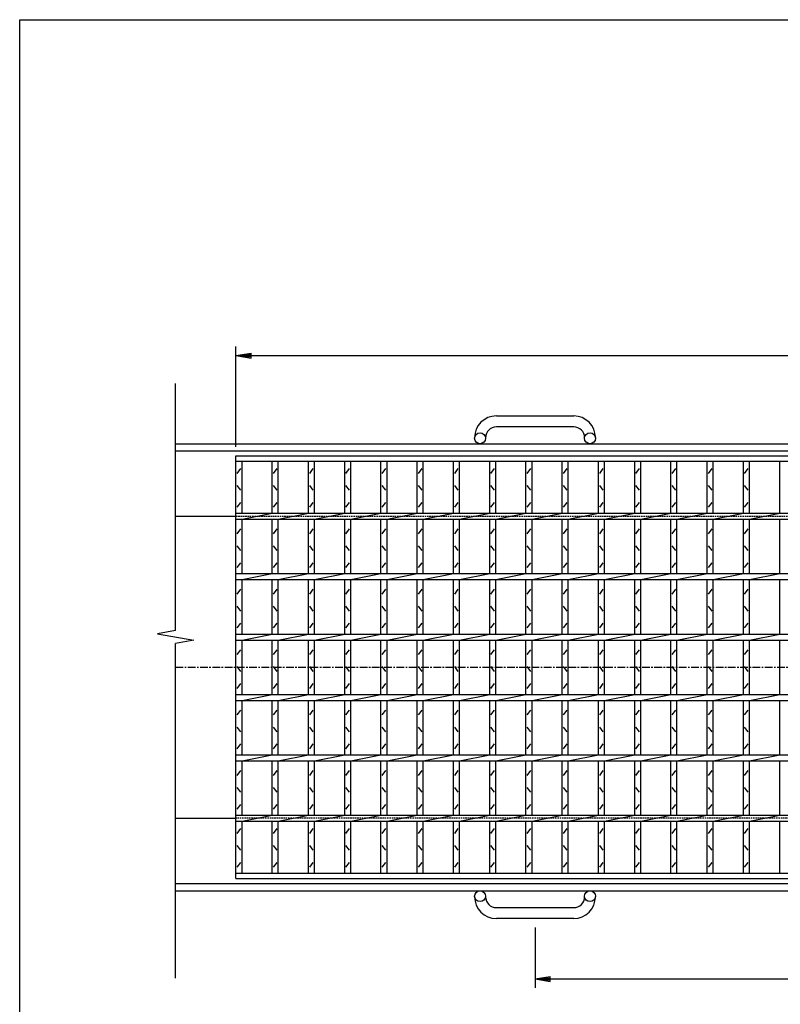
# Model space of a CAD drawing. Extents: x 25 to 1944, y 50 to 1400.
# Drawn here: x 25 to 655, y 585 to 1400 of the extents above; entities that cross this region are included whole.
import ezdxf

# ---------------------------------------------------------------- set-up
doc = ezdxf.new("R2010")
doc.units = 0
doc.header["$LTSCALE"] = 0.2
doc.linetypes.add('CENTER', pattern=[50.8, 31.75, -6.35, 6.35, -6.35])
doc.linetypes.add('HIDDEN', pattern=[9.525, 6.35, -3.175])
doc.layers.get('0').update_dxf_attribs({"linetype": 'CONTINUOUS'})
doc.layers.get('DEFPOINTS').update_dxf_attribs({"linetype": 'CONTINUOUS'})
for name, color, linetype in [('LAY-10', 7, 'CONTINUOUS'), ('LAY-20', 7, 'CONTINUOUS'), ('LAY-255', 7, 'CONTINUOUS')]:
    doc.layers.add(name, color=color, linetype=linetype)
doc.styles.add('EXCADDIM1', font='simplex', dxfattribs={"width": 0.84, "bigfont": 'bigfont'})
doc.styles.get("Standard").update_dxf_attribs({"font": 'simplex', "bigfont": 'bigfont'})
doc.dimstyles.new('ISO-25', dxfattribs={"dimtxt": 2.5, "dimasz": 2.5, "dimexe": 1.25, "dimexo": 0.625, "dimtad": 1, "dimtxsty": 'STANDARD', "dimcen": 2.5, "dimazin": 3, "dimtfac": 1, "dimtmove": 0, "dimatfit": 3})

# ---------------------------------------------------------------- blocks, each defined once
blk = doc.blocks.new('EX_BNORM')
at = {"color": 0, "linetype": 'CONTINUOUS'}
for p, q in [((0, 0), (-1, 0.167)), ((-1, 0.167), (-1, -0.167)), ((0, 0), (-1, 0.083)), ((0, 0), (-1, 0)), ((0, 0), (-1, -0.167)), ((0, 0), (-1, -0.083))]:
    blk.add_line(p, q, dxfattribs=at)
blk = doc.blocks.new('*D16')
at = {"layer": 'DEFPOINTS', "color": 0}
for p in [(1199, 1122), (204.00012, 1038.9999), (1199, 1038.9999)]:
    blk.add_point(p, dxfattribs=at)
at = {"layer": 'LAY-20', "color": 4, "linetype": 'CONTINUOUS'}
for p, q in [((204.00012, 1046.4999), (204.00012, 1129.5)), ((1199, 1046.4999), (1199, 1129.5)), ((216.50012, 1122), (1186.5, 1122))]:
    blk.add_line(p, q, dxfattribs=at)
at = {"layer": 'LAY-20', "color": 4, "xscale": 12.5, "yscale": 12.5, "zscale": 12.5, "rotation": 180}
blk.add_blockref('EX_BNORM', (204.00012, 1122), dxfattribs=at)
at = {"layer": 'LAY-20', "color": 4, "xscale": 12.5, "yscale": 12.5, "zscale": 12.5}
blk.add_blockref('EX_BNORM', (1199, 1122), dxfattribs=at)
at = {"layer": 'LAY-20', "color": 7, "insert": (701.50006, 1134.5), "char_height": 15.590552, "attachment_point": 5, "style": 'EXCADDIM1'}
blk.add_mtext('995', dxfattribs=at)
blk = doc.blocks.new('*D17')
at = {"layer": 'DEFPOINTS', "color": 0}
for p in [(451.50006, 656.00001), (951.5, 656.00001), (951.5, 606.00001)]:
    blk.add_point(p, dxfattribs=at)
at = {"layer": 'LAY-20', "color": 4, "linetype": 'CONTINUOUS'}
for p, q in [((451.50006, 648.50001), (451.50006, 598.50001)), ((951.5, 648.50001), (951.5, 598.50001)), ((464.00006, 606.00001), (939, 606.00001))]:
    blk.add_line(p, q, dxfattribs=at)
at = {"layer": 'LAY-20', "color": 4, "xscale": 12.5, "yscale": 12.5, "zscale": 12.5, "rotation": 180}
blk.add_blockref('EX_BNORM', (451.50006, 606.00001), dxfattribs=at)
at = {"layer": 'LAY-20', "color": 4, "xscale": 12.5, "yscale": 12.5, "zscale": 12.5}
blk.add_blockref('EX_BNORM', (951.5, 606.00001), dxfattribs=at)
at = {"layer": 'LAY-20', "color": 7, "insert": (701.50003, 618.50001), "char_height": 15.590552, "attachment_point": 5, "style": 'EXCADDIM1'}
blk.add_mtext('500', dxfattribs=at)

msp = doc.modelspace()

# ---------------------------------------------------------------- linework, layer by layer
at = {"layer": 'LAY-10', "color": 4, "linetype": 'CONTINUOUS'}
for p, q in [((154, 894.29), (154, 1099)), ((205, 1024.5), (208, 1028.5)), ((235, 1024.5), (238, 1028.5)), ((265, 1024.5), (268, 1028.5)), ((295, 1024.5), (298, 1028.5)), ((325, 1024.5), (328, 1028.5)), ((355, 1024.5), (358, 1028.5)), ((385, 1024.5), (388, 1028.5)), ((415, 1024.5), (418, 1028.5)), ((445, 1024.5), (448, 1028.5)), ((475, 1024.5), (478, 1028.5)), ((505, 1024.5), (508, 1028.5)), ((535, 1024.5), (538, 1028.5)), ((565, 1024.5), (568, 1028.5)), ((595, 1024.5), (598, 1028.5)), ((625, 1024.5), (628, 1028.5)), ((208, 1010.5), (205, 1014.5)), ((238, 1010.5), (235, 1014.5)), ((268, 1010.5), (265, 1014.5)), ((298, 1010.5), (295, 1014.5)), ((328, 1010.5), (325, 1014.5)), ((358, 1010.5), (355, 1014.5)), ((388, 1010.5), (385, 1014.5)), ((418, 1010.5), (415, 1014.5)), ((448, 1010.5), (445, 1014.5)), ((478, 1010.5), (475, 1014.5)), ((508, 1010.5), (505, 1014.5)), ((538, 1010.5), (535, 1014.5)), ((568, 1010.5), (565, 1014.5)), ((598, 1010.5), (595, 1014.5)), ((628, 1010.5), (625, 1014.5)), ((205, 996.5), (208, 1000.5)), ((235, 996.5), (238, 1000.5)), ((265, 996.5), (268, 1000.5)), ((295, 996.5), (298, 1000.5)), ((325, 996.5), (328, 1000.5)), ((355, 996.5), (358, 1000.5)), ((385, 996.5), (388, 1000.5)), ((415, 996.5), (418, 1000.5)), ((445, 996.5), (448, 1000.5)), ((475, 996.5), (478, 1000.5)), ((505, 996.5), (508, 1000.5)), ((535, 996.5), (538, 1000.5)), ((565, 996.5), (568, 1000.5)), ((595, 996.5), (598, 1000.5)), ((625, 996.5), (628, 1000.5)), ((205, 974.5), (208, 978.5)), ((235, 974.5), (238, 978.5)), ((265, 974.5), (268, 978.5)), ((295, 974.5), (298, 978.5)), ((325, 974.5), (328, 978.5)), ((355, 974.5), (358, 978.5)), ((385, 974.5), (388, 978.5)), ((415, 974.5), (418, 978.5)), ((445, 974.5), (448, 978.5)), ((475, 974.5), (478, 978.5)), ((505, 974.5), (508, 978.5)), ((535, 974.5), (538, 978.5)), ((565, 974.5), (568, 978.5)), ((595, 974.5), (598, 978.5)), ((625, 974.5), (628, 978.5)), ((208, 960.5), (205, 964.5)), ((238, 960.5), (235, 964.5)), ((268, 960.5), (265, 964.5)), ((298, 960.5), (295, 964.5)), ((328, 960.5), (325, 964.5)), ((358, 960.5), (355, 964.5)), ((388, 960.5), (385, 964.5)), ((418, 960.5), (415, 964.5)), ((448, 960.5), (445, 964.5)), ((478, 960.5), (475, 964.5)), ((508, 960.5), (505, 964.5)), ((538, 960.5), (535, 964.5)), ((568, 960.5), (565, 964.5)), ((598, 960.5), (595, 964.5)), ((628, 960.5), (625, 964.5)), ((205, 946.5), (208, 950.5)), ((235, 946.5), (238, 950.5)), ((265, 946.5), (268, 950.5)), ((295, 946.5), (298, 950.5)), ((325, 946.5), (328, 950.5)), ((355, 946.5), (358, 950.5)), ((385, 946.5), (388, 950.5)), ((415, 946.5), (418, 950.5)), ((445, 946.5), (448, 950.5)), ((475, 946.5), (478, 950.5)), ((505, 946.5), (508, 950.5)), ((535, 946.5), (538, 950.5)), ((565, 946.5), (568, 950.5)), ((595, 946.5), (598, 950.5)), ((625, 946.5), (628, 950.5)), ((205, 924.5), (208, 928.5)), ((235, 924.5), (238, 928.5)), ((265, 924.5), (268, 928.5)), ((295, 924.5), (298, 928.5)), ((325, 924.5), (328, 928.5)), ((355, 924.5), (358, 928.5)), ((385, 924.5), (388, 928.5)), ((415, 924.5), (418, 928.5)), ((445, 924.5), (448, 928.5)), ((475, 924.5), (478, 928.5)), ((505, 924.5), (508, 928.5)), ((535, 924.5), (538, 928.5)), ((565, 924.5), (568, 928.5)), ((595, 924.5), (598, 928.5)), ((625, 924.5), (628, 928.5)), ((208, 910.5), (205, 914.5)), ((238, 910.5), (235, 914.5)), ((268, 910.5), (265, 914.5)), ((298, 910.5), (295, 914.5)), ((328, 910.5), (325, 914.5)), ((358, 910.5), (355, 914.5)), ((388, 910.5), (385, 914.5)), ((418, 910.5), (415, 914.5)), ((448, 910.5), (445, 914.5)), ((478, 910.5), (475, 914.5)), ((508, 910.5), (505, 914.5)), ((538, 910.5), (535, 914.5)), ((568, 910.5), (565, 914.5)), ((598, 910.5), (595, 914.5)), ((628, 910.5), (625, 914.5)), ((205, 896.5), (208, 900.5)), ((235, 896.5), (238, 900.5)), ((265, 896.5), (268, 900.5)), ((295, 896.5), (298, 900.5)), ((325, 896.5), (328, 900.5)), ((355, 896.5), (358, 900.5)), ((385, 896.5), (388, 900.5)), ((415, 896.5), (418, 900.5)), ((445, 896.5), (448, 900.5)), ((475, 896.5), (478, 900.5)), ((505, 896.5), (508, 900.5)), ((535, 896.5), (538, 900.5)), ((565, 896.5), (568, 900.5)), ((595, 896.5), (598, 900.5)), ((625, 896.5), (628, 900.5)), ((154, 894.29), (139, 891.64)), ((139, 891.64), (169, 886.36)), ((169, 886.36), (154, 883.71)), ((154, 606.5), (154, 883.71)), ((205, 874.5), (208, 878.5)), ((235, 874.5), (238, 878.5)), ((265, 874.5), (268, 878.5)), ((295, 874.5), (298, 878.5)), ((325, 874.5), (328, 878.5)), ((355, 874.5), (358, 878.5)), ((385, 874.5), (388, 878.5)), ((415, 874.5), (418, 878.5)), ((445, 874.5), (448, 878.5)), ((475, 874.5), (478, 878.5)), ((505, 874.5), (508, 878.5)), ((535, 874.5), (538, 878.5)), ((565, 874.5), (568, 878.5)), ((595, 874.5), (598, 878.5)), ((625, 874.5), (628, 878.5)), ((208, 860.5), (205, 864.5)), ((238, 860.5), (235, 864.5)), ((268, 860.5), (265, 864.5)), ((298, 860.5), (295, 864.5)), ((328, 860.5), (325, 864.5)), ((358, 860.5), (355, 864.5)), ((388, 860.5), (385, 864.5)), ((418, 860.5), (415, 864.5)), ((448, 860.5), (445, 864.5)), ((478, 860.5), (475, 864.5)), ((508, 860.5), (505, 864.5)), ((538, 860.5), (535, 864.5)), ((568, 860.5), (565, 864.5)), ((598, 860.5), (595, 864.5)), ((628, 860.5), (625, 864.5)), ((205, 846.5), (208, 850.5)), ((235, 846.5), (238, 850.5)), ((265, 846.5), (268, 850.5)), ((295, 846.5), (298, 850.5)), ((325, 846.5), (328, 850.5)), ((355, 846.5), (358, 850.5)), ((385, 846.5), (388, 850.5)), ((415, 846.5), (418, 850.5)), ((445, 846.5), (448, 850.5)), ((475, 846.5), (478, 850.5)), ((505, 846.5), (508, 850.5)), ((535, 846.5), (538, 850.5)), ((565, 846.5), (568, 850.5)), ((595, 846.5), (598, 850.5)), ((625, 846.5), (628, 850.5)), ((205, 824.5), (208, 828.5)), ((235, 824.5), (238, 828.5)), ((265, 824.5), (268, 828.5)), ((295, 824.5), (298, 828.5)), ((325, 824.5), (328, 828.5)), ((355, 824.5), (358, 828.5)), ((385, 824.5), (388, 828.5)), ((415, 824.5), (418, 828.5)), ((445, 824.5), (448, 828.5)), ((475, 824.5), (478, 828.5)), ((505, 824.5), (508, 828.5)), ((535, 824.5), (538, 828.5)), ((565, 824.5), (568, 828.5)), ((595, 824.5), (598, 828.5)), ((625, 824.5), (628, 828.5)), ((208, 810.5), (205, 814.5)), ((238, 810.5), (235, 814.5)), ((268, 810.5), (265, 814.5)), ((298, 810.5), (295, 814.5)), ((328, 810.5), (325, 814.5)), ((358, 810.5), (355, 814.5)), ((388, 810.5), (385, 814.5)), ((418, 810.5), (415, 814.5)), ((448, 810.5), (445, 814.5)), ((478, 810.5), (475, 814.5)), ((508, 810.5), (505, 814.5)), ((538, 810.5), (535, 814.5)), ((568, 810.5), (565, 814.5)), ((598, 810.5), (595, 814.5)), ((628, 810.5), (625, 814.5)), ((205, 796.5), (208, 800.5)), ((235, 796.5), (238, 800.5)), ((265, 796.5), (268, 800.5)), ((295, 796.5), (298, 800.5)), ((325, 796.5), (328, 800.5)), ((355, 796.5), (358, 800.5)), ((385, 796.5), (388, 800.5)), ((415, 796.5), (418, 800.5)), ((445, 796.5), (448, 800.5)), ((475, 796.5), (478, 800.5)), ((505, 796.5), (508, 800.5)), ((535, 796.5), (538, 800.5)), ((565, 796.5), (568, 800.5)), ((595, 796.5), (598, 800.5)), ((625, 796.5), (628, 800.5)), ((205, 774.5), (208, 778.5)), ((235, 774.5), (238, 778.5)), ((265, 774.5), (268, 778.5)), ((295, 774.5), (298, 778.5)), ((325, 774.5), (328, 778.5)), ((355, 774.5), (358, 778.5)), ((385, 774.5), (388, 778.5)), ((415, 774.5), (418, 778.5)), ((445, 774.5), (448, 778.5)), ((475, 774.5), (478, 778.5)), ((505, 774.5), (508, 778.5)), ((535, 774.5), (538, 778.5)), ((565, 774.5), (568, 778.5)), ((595, 774.5), (598, 778.5)), ((625, 774.5), (628, 778.5)), ((208, 760.5), (205, 764.5)), ((238, 760.5), (235, 764.5)), ((268, 760.5), (265, 764.5)), ((298, 760.5), (295, 764.5)), ((328, 760.5), (325, 764.5)), ((358, 760.5), (355, 764.5)), ((388, 760.5), (385, 764.5)), ((418, 760.5), (415, 764.5)), ((448, 760.5), (445, 764.5)), ((478, 760.5), (475, 764.5)), ((508, 760.5), (505, 764.5)), ((538, 760.5), (535, 764.5)), ((568, 760.5), (565, 764.5)), ((598, 760.5), (595, 764.5)), ((628, 760.5), (625, 764.5)), ((205, 746.5), (208, 750.5)), ((235, 746.5), (238, 750.5)), ((265, 746.5), (268, 750.5)), ((295, 746.5), (298, 750.5)), ((325, 746.5), (328, 750.5)), ((355, 746.5), (358, 750.5)), ((385, 746.5), (388, 750.5)), ((415, 746.5), (418, 750.5)), ((445, 746.5), (448, 750.5)), ((475, 746.5), (478, 750.5)), ((505, 746.5), (508, 750.5)), ((535, 746.5), (538, 750.5)), ((565, 746.5), (568, 750.5)), ((595, 746.5), (598, 750.5)), ((625, 746.5), (628, 750.5)), ((205, 726.5), (208, 730.5)), ((235, 726.5), (238, 730.5)), ((265, 726.5), (268, 730.5)), ((295, 726.5), (298, 730.5)), ((325, 726.5), (328, 730.5)), ((355, 726.5), (358, 730.5)), ((385, 726.5), (388, 730.5)), ((415, 726.5), (418, 730.5)), ((445, 726.5), (448, 730.5)), ((475, 726.5), (478, 730.5)), ((505, 726.5), (508, 730.5)), ((535, 726.5), (538, 730.5)), ((565, 726.5), (568, 730.5)), ((595, 726.5), (598, 730.5)), ((625, 726.5), (628, 730.5)), ((208, 712.5), (205, 716.5)), ((238, 712.5), (235, 716.5)), ((268, 712.5), (265, 716.5)), ((298, 712.5), (295, 716.5)), ((328, 712.5), (325, 716.5)), ((358, 712.5), (355, 716.5)), ((388, 712.5), (385, 716.5)), ((418, 712.5), (415, 716.5)), ((448, 712.5), (445, 716.5)), ((478, 712.5), (475, 716.5)), ((508, 712.5), (505, 716.5)), ((538, 712.5), (535, 716.5)), ((568, 712.5), (565, 716.5)), ((598, 712.5), (595, 716.5)), ((628, 712.5), (625, 716.5)), ((205, 698.5), (208, 702.5)), ((235, 698.5), (238, 702.5)), ((265, 698.5), (268, 702.5)), ((295, 698.5), (298, 702.5)), ((325, 698.5), (328, 702.5)), ((355, 698.5), (358, 702.5)), ((385, 698.5), (388, 702.5)), ((415, 698.5), (418, 702.5)), ((445, 698.5), (448, 702.5)), ((475, 698.5), (478, 702.5)), ((505, 698.5), (508, 702.5)), ((535, 698.5), (538, 702.5)), ((565, 698.5), (568, 702.5)), ((595, 698.5), (598, 702.5)), ((625, 698.5), (628, 702.5))]:
    msp.add_line(p, q, dxfattribs=at)
at = {"layer": 'LAY-10', "color": 7, "linetype": 'CONTINUOUS'}
for p, q in [((419.5, 1072), (483.5, 1072)), ((483.5, 1063), (419.5, 1063)), ((401.5, 1053.5), (401.5, 1054)), ((410.5, 1054), (410.5, 1053.5)), ((492.5, 1053.5), (492.5, 1054)), ((501.5, 1054), (501.5, 1053.5)), ((154, 1049), (1249, 1049)), ((154, 1043), (1249, 1043)), ((204, 1039), (1199, 1039)), ((204, 689), (204, 1039)), ((204, 1034.5), (1199, 1034.5)), ((209, 991.5), (209, 1034.5)), ((234, 991.5), (234, 1034.5)), ((239, 991.5), (239, 1034.5)), ((264, 991.5), (264, 1034.5)), ((269, 991.5), (269, 1034.5)), ((294, 991.5), (294, 1034.5)), ((299, 991.5), (299, 1034.5)), ((324, 991.5), (324, 1034.5)), ((329, 991.5), (329, 1034.5)), ((354, 991.5), (354, 1034.5)), ((359, 991.5), (359, 1034.5)), ((384, 991.5), (384, 1034.5)), ((389, 991.5), (389, 1034.5)), ((414, 991.5), (414, 1034.5)), ((419, 991.5), (419, 1034.5)), ((444, 991.5), (444, 1034.5)), ((449, 991.5), (449, 1034.5)), ((474, 991.5), (474, 1034.5)), ((479, 991.5), (479, 1034.5)), ((504, 991.5), (504, 1034.5)), ((509, 991.5), (509, 1034.5)), ((534, 991.5), (534, 1034.5)), ((539, 991.5), (539, 1034.5)), ((564, 991.5), (564, 1034.5)), ((569, 991.5), (569, 1034.5)), ((594, 991.5), (594, 1034.5)), ((599, 991.5), (599, 1034.5)), ((624, 991.5), (624, 1034.5)), ((629, 991.5), (629, 1034.5)), ((654, 991.5), (654, 1034.5)), ((154, 989), (204, 989)), ((204, 991.5), (1199, 991.5)), ((204, 986.5), (1199, 986.5)), ((209, 986.5), (234, 991.5)), ((209, 941.5), (209, 986.5)), ((234, 941.5), (234, 986.5)), ((239, 986.5), (264, 991.5)), ((239, 941.5), (239, 986.5)), ((264, 941.5), (264, 986.5)), ((269, 986.5), (294, 991.5)), ((269, 941.5), (269, 986.5)), ((294, 941.5), (294, 986.5)), ((299, 986.5), (324, 991.5)), ((299, 941.5), (299, 986.5)), ((324, 941.5), (324, 986.5)), ((329, 986.5), (354, 991.5)), ((329, 941.5), (329, 986.5)), ((354, 941.5), (354, 986.5)), ((359, 986.5), (384, 991.5)), ((359, 941.5), (359, 986.5)), ((384, 941.5), (384, 986.5)), ((389, 986.5), (414, 991.5)), ((389, 941.5), (389, 986.5)), ((414, 941.5), (414, 986.5)), ((419, 986.5), (444, 991.5)), ((419, 941.5), (419, 986.5)), ((444, 941.5), (444, 986.5)), ((449, 986.5), (474, 991.5)), ((449, 941.5), (449, 986.5)), ((474, 941.5), (474, 986.5)), ((479, 986.5), (504, 991.5)), ((479, 941.5), (479, 986.5)), ((504, 941.5), (504, 986.5)), ((509, 986.5), (534, 991.5)), ((509, 941.5), (509, 986.5)), ((534, 941.5), (534, 986.5)), ((539, 986.5), (564, 991.5)), ((539, 941.5), (539, 986.5)), ((564, 941.5), (564, 986.5)), ((569, 986.5), (594, 991.5)), ((569, 941.5), (569, 986.5)), ((594, 941.5), (594, 986.5)), ((599, 986.5), (624, 991.5)), ((599, 941.5), (599, 986.5)), ((624, 941.5), (624, 986.5)), ((629, 986.5), (654, 991.5)), ((629, 941.5), (629, 986.5)), ((654, 941.5), (654, 986.5)), ((204, 941.5), (1199, 941.5)), ((209, 936.5), (234, 941.5)), ((239, 936.5), (264, 941.5)), ((269, 936.5), (294, 941.5)), ((299, 936.5), (324, 941.5)), ((329, 936.5), (354, 941.5)), ((359, 936.5), (384, 941.5)), ((389, 936.5), (414, 941.5)), ((419, 936.5), (444, 941.5)), ((449, 936.5), (474, 941.5)), ((479, 936.5), (504, 941.5)), ((509, 936.5), (534, 941.5)), ((539, 936.5), (564, 941.5)), ((569, 936.5), (594, 941.5)), ((599, 936.5), (624, 941.5)), ((629, 936.5), (654, 941.5)), ((204, 936.5), (1199, 936.5)), ((209, 891.5), (209, 936.5)), ((234, 891.5), (234, 936.5)), ((239, 891.5), (239, 936.5)), ((264, 891.5), (264, 936.5)), ((269, 891.5), (269, 936.5)), ((294, 891.5), (294, 936.5)), ((299, 891.5), (299, 936.5)), ((324, 891.5), (324, 936.5)), ((329, 891.5), (329, 936.5)), ((354, 891.5), (354, 936.5)), ((359, 891.5), (359, 936.5)), ((384, 891.5), (384, 936.5)), ((389, 891.5), (389, 936.5)), ((414, 891.5), (414, 936.5)), ((419, 891.5), (419, 936.5)), ((444, 891.5), (444, 936.5)), ((449, 891.5), (449, 936.5)), ((474, 891.5), (474, 936.5)), ((479, 891.5), (479, 936.5)), ((504, 891.5), (504, 936.5)), ((509, 891.5), (509, 936.5)), ((534, 891.5), (534, 936.5)), ((539, 891.5), (539, 936.5)), ((564, 891.5), (564, 936.5)), ((569, 891.5), (569, 936.5)), ((594, 891.5), (594, 936.5)), ((599, 891.5), (599, 936.5)), ((624, 891.5), (624, 936.5)), ((629, 891.5), (629, 936.5)), ((654, 891.5), (654, 936.5)), ((204, 891.5), (1199, 891.5)), ((209, 886.5), (234, 891.5)), ((239, 886.5), (264, 891.5)), ((269, 886.5), (294, 891.5)), ((299, 886.5), (324, 891.5)), ((329, 886.5), (354, 891.5)), ((359, 886.5), (384, 891.5)), ((389, 886.5), (414, 891.5)), ((419, 886.5), (444, 891.5)), ((449, 886.5), (474, 891.5)), ((479, 886.5), (504, 891.5)), ((509, 886.5), (534, 891.5)), ((539, 886.5), (564, 891.5)), ((569, 886.5), (594, 891.5)), ((599, 886.5), (624, 891.5)), ((629, 886.5), (654, 891.5)), ((204, 886.5), (1199, 886.5)), ((209, 841.5), (209, 886.5)), ((234, 841.5), (234, 886.5)), ((239, 841.5), (239, 886.5)), ((264, 841.5), (264, 886.5)), ((269, 841.5), (269, 886.5)), ((294, 841.5), (294, 886.5)), ((299, 841.5), (299, 886.5)), ((324, 841.5), (324, 886.5)), ((329, 841.5), (329, 886.5)), ((354, 841.5), (354, 886.5)), ((359, 841.5), (359, 886.5)), ((384, 841.5), (384, 886.5)), ((389, 841.5), (389, 886.5)), ((414, 841.5), (414, 886.5)), ((419, 841.5), (419, 886.5)), ((444, 841.5), (444, 886.5)), ((449, 841.5), (449, 886.5)), ((474, 841.5), (474, 886.5)), ((479, 841.5), (479, 886.5)), ((504, 841.5), (504, 886.5)), ((509, 841.5), (509, 886.5)), ((534, 841.5), (534, 886.5)), ((539, 841.5), (539, 886.5)), ((564, 841.5), (564, 886.5)), ((569, 841.5), (569, 886.5)), ((594, 841.5), (594, 886.5)), ((599, 841.5), (599, 886.5)), ((624, 841.5), (624, 886.5)), ((629, 841.5), (629, 886.5)), ((654, 841.5), (654, 886.5)), ((204, 841.5), (1199, 841.5)), ((209, 836.5), (234, 841.5)), ((239, 836.5), (264, 841.5)), ((269, 836.5), (294, 841.5)), ((299, 836.5), (324, 841.5)), ((329, 836.5), (354, 841.5)), ((359, 836.5), (384, 841.5)), ((389, 836.5), (414, 841.5)), ((419, 836.5), (444, 841.5)), ((449, 836.5), (474, 841.5)), ((479, 836.5), (504, 841.5)), ((509, 836.5), (534, 841.5)), ((539, 836.5), (564, 841.5)), ((569, 836.5), (594, 841.5)), ((599, 836.5), (624, 841.5)), ((629, 836.5), (654, 841.5)), ((204, 836.5), (1199, 836.5)), ((209, 791.5), (209, 836.5)), ((234, 791.5), (234, 836.5)), ((239, 791.5), (239, 836.5)), ((264, 791.5), (264, 836.5)), ((269, 791.5), (269, 836.5)), ((294, 791.5), (294, 836.5)), ((299, 791.5), (299, 836.5)), ((324, 791.5), (324, 836.5)), ((329, 791.5), (329, 836.5)), ((354, 791.5), (354, 836.5)), ((359, 791.5), (359, 836.5)), ((384, 791.5), (384, 836.5)), ((389, 791.5), (389, 836.5)), ((414, 791.5), (414, 836.5)), ((419, 791.5), (419, 836.5)), ((444, 791.5), (444, 836.5)), ((449, 791.5), (449, 836.5)), ((474, 791.5), (474, 836.5)), ((479, 791.5), (479, 836.5)), ((504, 791.5), (504, 836.5)), ((509, 791.5), (509, 836.5)), ((534, 791.5), (534, 836.5)), ((539, 791.5), (539, 836.5)), ((564, 791.5), (564, 836.5)), ((569, 791.5), (569, 836.5)), ((594, 791.5), (594, 836.5)), ((599, 791.5), (599, 836.5)), ((624, 791.5), (624, 836.5)), ((629, 791.5), (629, 836.5)), ((654, 791.5), (654, 836.5)), ((204, 791.5), (1199, 791.5)), ((209, 786.5), (234, 791.5)), ((239, 786.5), (264, 791.5)), ((269, 786.5), (294, 791.5)), ((299, 786.5), (324, 791.5)), ((329, 786.5), (354, 791.5)), ((359, 786.5), (384, 791.5)), ((389, 786.5), (414, 791.5)), ((419, 786.5), (444, 791.5)), ((449, 786.5), (474, 791.5)), ((479, 786.5), (504, 791.5)), ((509, 786.5), (534, 791.5)), ((539, 786.5), (564, 791.5)), ((569, 786.5), (594, 791.5)), ((599, 786.5), (624, 791.5)), ((629, 786.5), (654, 791.5)), ((204, 786.5), (1199, 786.5)), ((209, 741.5), (209, 786.5)), ((234, 741.5), (234, 786.5)), ((239, 741.5), (239, 786.5)), ((264, 741.5), (264, 786.5)), ((269, 741.5), (269, 786.5)), ((294, 741.5), (294, 786.5)), ((299, 741.5), (299, 786.5)), ((324, 741.5), (324, 786.5)), ((329, 741.5), (329, 786.5)), ((354, 741.5), (354, 786.5)), ((359, 741.5), (359, 786.5)), ((384, 741.5), (384, 786.5)), ((389, 741.5), (389, 786.5)), ((414, 741.5), (414, 786.5)), ((419, 741.5), (419, 786.5)), ((444, 741.5), (444, 786.5)), ((449, 741.5), (449, 786.5)), ((474, 741.5), (474, 786.5)), ((479, 741.5), (479, 786.5)), ((504, 741.5), (504, 786.5)), ((509, 741.5), (509, 786.5)), ((534, 741.5), (534, 786.5)), ((539, 741.5), (539, 786.5)), ((564, 741.5), (564, 786.5)), ((569, 741.5), (569, 786.5)), ((594, 741.5), (594, 786.5)), ((599, 741.5), (599, 786.5)), ((624, 741.5), (624, 786.5)), ((629, 741.5), (629, 786.5)), ((654, 741.5), (654, 786.5)), ((154, 739), (204, 739)), ((204, 741.5), (1199, 741.5)), ((204, 736.5), (1199, 736.5)), ((209, 736.5), (234, 741.5)), ((209, 693.5), (209, 736.5)), ((234, 693.5), (234, 736.5)), ((239, 736.5), (264, 741.5)), ((239, 693.5), (239, 736.5)), ((264, 693.5), (264, 736.5)), ((269, 736.5), (294, 741.5)), ((269, 693.5), (269, 736.5)), ((294, 693.5), (294, 736.5)), ((299, 736.5), (324, 741.5)), ((299, 693.5), (299, 736.5)), ((324, 693.5), (324, 736.5)), ((329, 736.5), (354, 741.5)), ((329, 693.5), (329, 736.5)), ((354, 693.5), (354, 736.5)), ((359, 736.5), (384, 741.5)), ((359, 693.5), (359, 736.5)), ((384, 693.5), (384, 736.5)), ((389, 736.5), (414, 741.5)), ((389, 693.5), (389, 736.5)), ((414, 693.5), (414, 736.5)), ((419, 736.5), (444, 741.5)), ((419, 693.5), (419, 736.5)), ((444, 693.5), (444, 736.5)), ((449, 736.5), (474, 741.5)), ((449, 693.5), (449, 736.5)), ((474, 693.5), (474, 736.5)), ((479, 736.5), (504, 741.5)), ((479, 693.5), (479, 736.5)), ((504, 693.5), (504, 736.5)), ((509, 736.5), (534, 741.5)), ((509, 693.5), (509, 736.5)), ((534, 693.5), (534, 736.5)), ((539, 736.5), (564, 741.5)), ((539, 693.5), (539, 736.5)), ((564, 693.5), (564, 736.5)), ((569, 736.5), (594, 741.5)), ((569, 693.5), (569, 736.5)), ((594, 693.5), (594, 736.5)), ((599, 736.5), (624, 741.5)), ((599, 693.5), (599, 736.5)), ((624, 693.5), (624, 736.5)), ((629, 736.5), (654, 741.5)), ((629, 693.5), (629, 736.5)), ((654, 693.5), (654, 736.5)), ((204, 693.5), (1199, 693.5)), ((154, 685), (1249, 685)), ((204, 689), (1199, 689)), ((154, 679), (1249, 679)), ((401.5, 674), (401.5, 674.5)), ((410.5, 674.5), (410.5, 674)), ((492.5, 674), (492.5, 674.5)), ((501.5, 674.5), (501.5, 674)), ((419.5, 665), (483.5, 665)), ((483.5, 656), (419.5, 656))]:
    msp.add_line(p, q, dxfattribs=at)
at = {"layer": 'LAY-10', "color": 4, "linetype": 'HIDDEN'}
for p, q in [((204, 989), (1199, 989)), ((1199, 739), (204, 739))]:
    msp.add_line(p, q, dxfattribs=at)
at = {"layer": 'LAY-10', "color": 4, "linetype": 'CENTER'}
msp.add_line((154, 864), (1249, 864), dxfattribs=at)
at = {"layer": 'LAY-10', "color": 7, "linetype": 'CONTINUOUS'}
for centre in [(406, 1053.5), (497, 1053.5), (406, 674.5), (497, 674.5)]:
    msp.add_circle(centre, 4.5, dxfattribs=at)
for centre, radius, start, end in [((419.5, 1054), 18, 90, 180), ((483.5, 1054), 18, 0, 90), ((419.5, 1054), 9, 90, 180), ((483.5, 1054), 9, 0, 90), ((419.5, 674), 18, 180, 270), ((419.5, 674), 9, 180, 270), ((483.5, 674), 9, 270, 0), ((483.5, 674), 18, 270, 0)]:
    msp.add_arc(centre, radius, start, end, dxfattribs=at)
at = {"layer": 'LAY-255', "color": 7, "linetype": 'CONTINUOUS'}
for p, q in [((25, 1400), (1925, 1400)), ((25, 50), (25, 1400))]:
    msp.add_line(p, q, dxfattribs=at)

# ---------------------------------------------------------------- dimensions: what is measured, and where the dimension line sits
at = {"layer": 'LAY-20', "color": 4, "linetype": 'CONTINUOUS'}
for base, p1, p2, picture, middle in [((1199, 1122), (204, 1039), (1199, 1039), '*D16', (701.5, 1134.5)), ((951.5, 606), (451.5, 656), (951.5, 656), '*D17', (701.5, 618.5))]:
    dim = msp.add_linear_dim(base=base, p1=p1, p2=p2, dimstyle='ISO-25', override={"dimtxt": 15.590552, "dimasz": 12.5, "dimexe": 7.5, "dimexo": 7.5, "dimgap": 0, "dimtad": 1, "dimjust": 0, "dimtih": 0, "dimtoh": 0, "dimdec": 1, "dimzin": 8, "dimlunit": 2, "dimtxsty": 'EXCADDIM1', "dimblk1": 'EX_BNORM', "dimblk2": 'EX_BNORM', "dimsah": 1, "dimse1": 0, "dimse2": 0, "dimclrd": 4, "dimclre": 4, "dimclrt": 7, "dimtmove": 2}, dxfattribs=at)
    dim.commit()
    dim.dimension.update_dxf_attribs({"geometry": picture, "text_midpoint": middle, "dimtype": 160})

doc.saveas('drawing.dxf')
